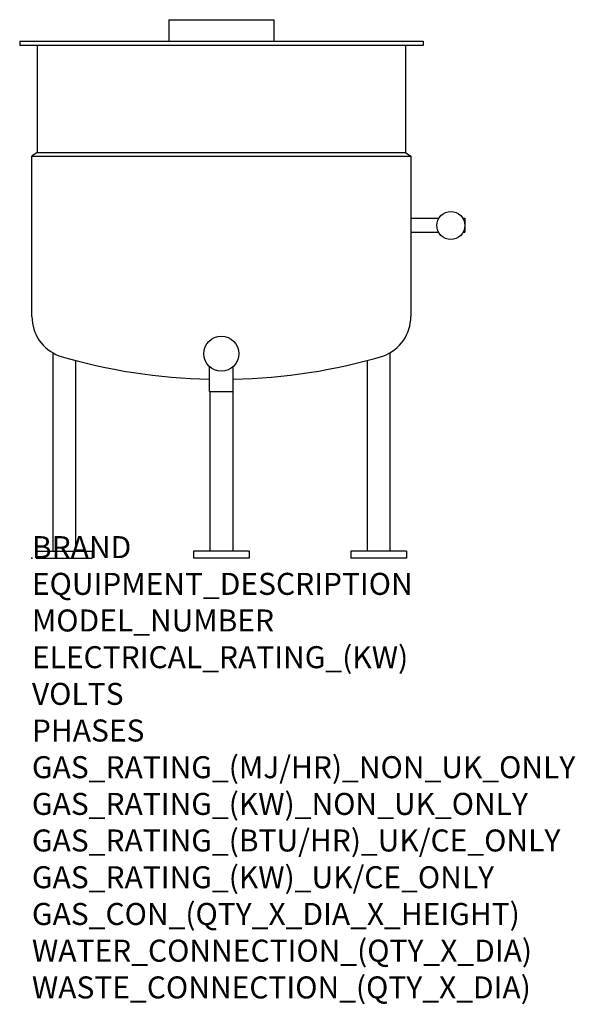
# Model space of a CAD drawing. Extents: x -22 to 988, y -811 to 979.
import ezdxf

# ---------------------------------------------------------------- set-up
doc = ezdxf.new("R2010")
doc.units = 0
doc.header["$LTSCALE"] = 2.5
doc.layers.get('0').update_dxf_attribs({"linetype": 'CONTINUOUS'})
doc.layers.add('Moffat_Notes', color=2, linetype='CONTINUOUS', plot=False)
doc.layers.add('Moffat_Profile', color=1, linetype='CONTINUOUS')
doc.styles.get("Standard").update_dxf_attribs({"font": 'txt.shx'})

msp = doc.modelspace()

# ---------------------------------------------------------------- linework, layer by layer
msp.add_point((0, 0))
at = {"layer": 'Moffat_Profile'}
for p, q in [((249.2, 978.8), (439.7, 978.8)), ((249.2, 978.8), (249.2, 939.8)), ((439.7, 978.8), (439.7, 939.8)), ((-22.2, 939.8), (711.2, 939.8)), ((-22.2, 939.8), (-22.2, 931.9)), ((711.2, 931.9), (-22.2, 931.9)), ((1.6, 939.8), (687.4, 939.8)), ((9.6, 931.9), (9.6, 737.6)), ((249.2, 939.8), (439.7, 939.8)), ((679.4, 931.9), (679.4, 737.6)), ((711.2, 939.8), (711.2, 931.9)), ((9.6, 737.6), (0, 730.9)), ((9.6, 737.6), (679.4, 737.6)), ((679.4, 737.6), (689, 730.9)), ((0, 730.9), (689, 730.9)), ((0, 439.1), (0, 730.9)), ((689, 730.9), (689, 439.1)), ((689, 618.2), (740.3, 618.2)), ((783.3, 618.2), (787.5, 618.2)), ((787.5, 618.2), (787.5, 592.8)), ((689, 592.8), (739.4, 592.8)), ((784.3, 592.8), (787.5, 592.8)), ((37.8, 373.3), (37.8, 12.7)), ((79.1, 359.5), (79.1, 12.7)), ((609.8, 359.5), (609.8, 12.7)), ((651.1, 373.3), (651.1, 12.7)), ((323, 302.7), (323, 348.2)), ((366, 302.7), (366, 348.2)), ((323, 302.7), (366, 302.7)), ((323.8, 302.7), (323.8, 12.7)), ((365.1, 302.7), (365.1, 12.7)), ((7.7, 12.7), (109.3, 12.7)), ((7.7, 12.7), (7.7, 0)), ((7.7, 0), (109.3, 0)), ((109.3, 12.7), (109.3, 0)), ((395.3, 12.7), (293.7, 12.7)), ((293.7, 12.7), (293.7, 0)), ((395.3, 0), (293.7, 0)), ((395.3, 12.7), (395.3, 0)), ((681.3, 12.7), (579.7, 12.7)), ((579.7, 12.7), (579.7, 0)), ((681.3, 0), (579.7, 0)), ((681.3, 12.7), (681.3, 0))]:
    msp.add_line(p, q, dxfattribs=at)
for centre, radius in [((761.8, 604.7), 25.4), ((344.5, 371.6), 31.8)]:
    msp.add_circle(centre, radius, dxfattribs=at)
for centre, radius, start, end in [((76.2, 439.1), 76.2, 180, 249.0537), ((612.8, 439.1), 76.2, 290.9463, 0), ((344.5, 1364.6), 1039.6, 253.4841, 268.817), ((344.5, 1364.6), 1039.6, 271.183, 286.5159)]:
    msp.add_arc(centre, radius, start, end, dxfattribs=at)

# ---------------------------------------------------------------- texts
at = {"layer": 'Moffat_Notes', "flags": 3}
for tag, p, s in [('BRAND', (0, 0), 'CROWN'), ('EQUIPMENT_DESCRIPTION', (0, -66.7), 'DIRECT STEAM TRI-LEG KETTLE'), ('MODEL_NUMBER', (0, -133.3), 'DL40'), ('ELECTRICAL_RATING_(KW)', (0, -200), 'N/A'), ('VOLTS', (0, -266.7), 'N/A'), ('PHASES', (0, -333.3), 'N/A'), ('GAS_RATING_(MJ/HR)_NON_UK_ONLY', (0, -400), 'N/A'), ('GAS_RATING_(KW)_NON_UK_ONLY', (0, -466.7), 'N/A'), ('GAS_RATING_(BTU/HR)_UK/CE_ONLY', (0, -533.2), 'N/A'), ('GAS_RATING_(KW)_UK/CE_ONLY', (0, -600), 'N/A'), ('GAS_CON_(QTY_X_DIA_X_HEIGHT)', (0, -666.8), 'N/A'), ('WATER_CONNECTION_(QTY_X_DIA)', (0, -733.5), 'N/A'), ('WASTE_CONNECTION_(QTY_X_DIA)', (0, -800.3), 'N/A')]:
    msp.add_attdef(tag, p, s, height=40, dxfattribs=at)

doc.saveas('drawing.dxf')
